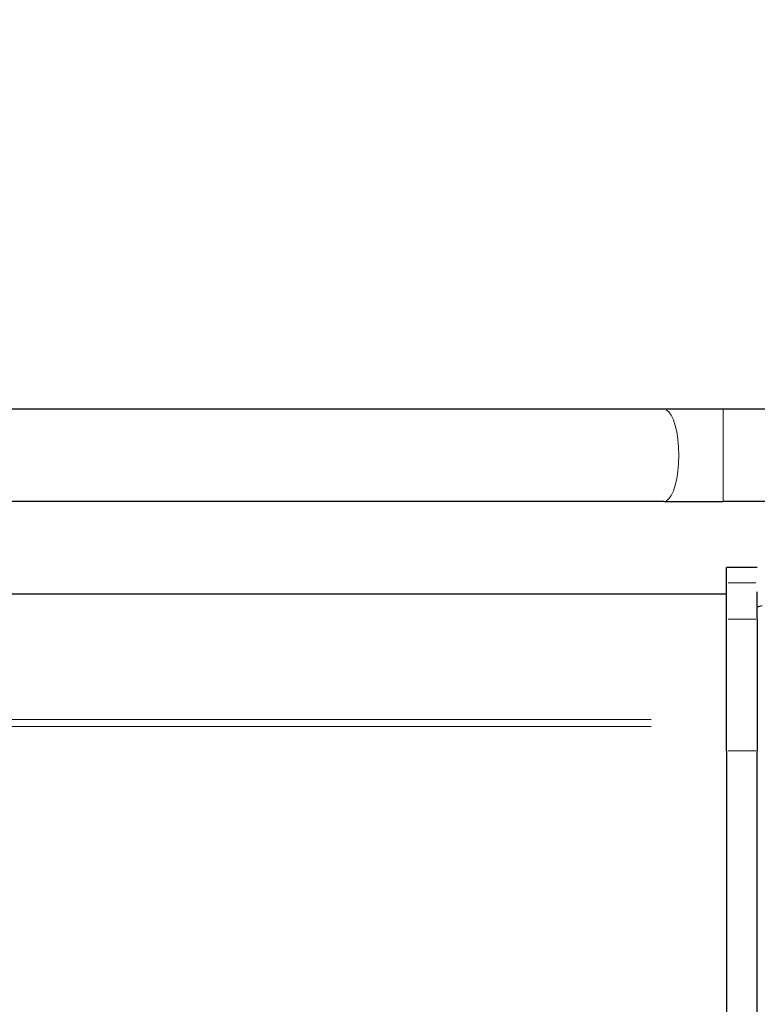
# Model space of a CAD drawing. Units: millimetres. Extents: x 3437 to 10812, y 2769 to 10911.
# Drawn here: x 7451 to 7692, y 8360 to 8681 of the extents above; entities that cross this region are included whole.
import ezdxf

# ---------------------------------------------------------------- set-up
doc = ezdxf.new("R2010")
doc.units = ezdxf.units.MM
doc.header["$LTSCALE"] = 70
for name, color, linetype, lineweight in [('Widoczne (ISO)', 7, 'Continuous', 25), ('Widoczne wąskie (ISO)', 7, 'Continuous', 15), ('Wymiar (ISO)', 116, 'Continuous', 18)]:
    doc.layers.add(name, color=color, linetype=linetype, lineweight=lineweight)
doc.styles.add('Tekst etykiety (ISO)', font='tahoma.ttf')
doc.dimstyles.new('Domyślne (ISO)', dxfattribs={"dimscale": 70, "dimtxt": 3.5, "dimasz": 2.5, "dimexe": 3.175, "dimexo": 0, "dimgap": 0.762, "dimtad": 1, "dimtoh": 1, "dimdec": 0, "dimrnd": 1e-08, "dimzin": 0, "dimtxsty": 'Tekst etykiety (ISO)', "dimcen": 0.09, "dimdle": 10, "dimclrd": 256, "dimclre": 256, "dimclrt": 256, "dimadec": 0, "dimazin": 0, "dimtfac": 0.714286, "dimtdec": 0, "dimtmove": 0, "dimatfit": 3, "dimfxl": 0, "dimtolj": 1, "dimtzin": 0, "dimlwd": -1, "dimlwe": -1, "dimarcsym": 0})

# ---------------------------------------------------------------- blocks, each defined once
blk = doc.blocks.new('*D25')
at = {"layer": 'Defpoints', "color": 0}
for p in [(5034.14, 9476.39), (7691.61, 6928.73), (8812.76, 6928.73)]:
    blk.add_point(p, dxfattribs=at)
at = {"layer": 'Wymiar (ISO)'}
for p, q in [((5034.14, 9476.39), (9035.01, 9476.39)), ((8812.76, 9301.39), (8812.76, 7103.73)), ((7691.61, 6928.73), (9035.01, 6928.73))]:
    blk.add_line(p, q, dxfattribs=at)
for points in [[(8783.59, 9301.39), (8841.93, 9301.39), (8812.76, 9476.39)], [(8783.59, 7103.73), (8841.93, 7103.73), (8812.76, 6928.73)]]:
    blk.add_solid(points, dxfattribs=at)
at = {"layer": 'Wymiar (ISO)', "insert": (8503.23, 8202.56), "char_height": 245, "attachment_point": 2, "rotation": 90, "style": 'Tekst etykiety (ISO)'}
blk.add_mtext('\\A1;2548', dxfattribs=at)
blk = doc.blocks.new('*D26')
at = {"layer": 'Defpoints', "color": 0}
for p in [(4937.31, 10911.06), (7689.61, 5935.52), (10589.61, 5935.52)]:
    blk.add_point(p, dxfattribs=at)
at = {"layer": 'Wymiar (ISO)'}
for p, q in [((4937.31, 10911.06), (10811.86, 10911.06)), ((10589.61, 10736.06), (10589.61, 6110.52)), ((7689.61, 5935.52), (10811.86, 5935.52))]:
    blk.add_line(p, q, dxfattribs=at)
for points in [[(10560.45, 10736.06), (10618.78, 10736.06), (10589.61, 10911.06)], [(10560.45, 6110.52), (10618.78, 6110.52), (10589.61, 5935.52)]]:
    blk.add_solid(points, dxfattribs=at)
at = {"layer": 'Wymiar (ISO)', "insert": (10281.24, 8423.29), "char_height": 245, "attachment_point": 2, "rotation": 90, "style": 'Tekst etykiety (ISO)'}
blk.add_mtext('\\A1;4976', dxfattribs=at)
blk = doc.blocks.new('*D27')
at = {"layer": 'Defpoints', "color": 0}
for p in [(8477.5, 8879.85), (4868.05, 8439.75), (4868.05, 6640.08)]:
    blk.add_point(p, dxfattribs=at)
at = {"layer": 'Wymiar (ISO)'}
for p, q in [((8477.5, 8879.85), (8477.5, 6417.83)), ((4868.05, 8439.75), (4868.05, 6417.83)), ((8302.5, 6640.08), (5043.05, 6640.08))]:
    blk.add_line(p, q, dxfattribs=at)
for points in [[(5043.05, 6669.24), (5043.05, 6610.91), (4868.05, 6640.08)], [(8302.5, 6669.24), (8302.5, 6610.91), (8477.5, 6640.08)]]:
    blk.add_solid(points, dxfattribs=at)
at = {"layer": 'Wymiar (ISO)', "insert": (6672.8, 6948.62), "char_height": 245, "attachment_point": 2, "style": 'Tekst etykiety (ISO)'}
blk.add_mtext('\\A1;3609', dxfattribs=at)
blk = doc.blocks.new('*D28')
at = {"layer": 'Defpoints', "color": 0}
for p in [(3437.33, 8929.64), (9974.5, 8879.85), (9974.5, 5674.15)]:
    blk.add_point(p, dxfattribs=at)
at = {"layer": 'Wymiar (ISO)'}
for p, q in [((3437.33, 8929.64), (3437.33, 5451.9)), ((9974.5, 8879.85), (9974.5, 5451.9)), ((3612.33, 5674.15), (9799.5, 5674.15))]:
    blk.add_line(p, q, dxfattribs=at)
for points in [[(3612.33, 5703.31), (3612.33, 5644.98), (3437.33, 5674.15)], [(9799.5, 5703.31), (9799.5, 5644.98), (9974.5, 5674.15)]]:
    blk.add_solid(points, dxfattribs=at)
at = {"layer": 'Wymiar (ISO)', "insert": (6705.92, 5982.69), "char_height": 245, "attachment_point": 2, "style": 'Tekst etykiety (ISO)'}
blk.add_mtext('\\A1;6537', dxfattribs=at)

msp = doc.modelspace()

# ---------------------------------------------------------------- linework, layer by layer
at = {"layer": 'Widoczne (ISO)'}
for p, q in [((7661.21, 8554.01), (7210.01, 8554.01)), ((7680.54, 8554.01), (7661.21, 8554.01)), ((7714.56, 8554.01), (7680.54, 8554.01)), ((7661.21, 8524.01), (7210.01, 8524.01)), ((7661.21, 8524.01), (7680.54, 8524.01)), ((7714.56, 8524.01), (7680.54, 8524.01)), ((7691.61, 8502.53), (7681.61, 8502.53)), ((7681.61, 8497.53), (7681.61, 8502.53)), ((7681.61, 8485.62), (7681.61, 8497.53)), ((7189.61, 8493.89), (7681.61, 8493.89)), ((7691.61, 8485.62), (7691.61, 8494.59)), ((7681.61, 8442.82), (7681.61, 8485.62)), ((7691.61, 8485.62), (7691.61, 8442.82)), ((7681.61, 8442.82), (7681.61, 8349.89)), ((7691.61, 8349.89), (7691.61, 8442.82))]:
    msp.add_line(p, q, dxfattribs=at)
msp.add_arc((7435.61, 9352.51), 900, 286.52564, 286.62749, dxfattribs=at)
at = {"layer": 'Widoczne wąskie (ISO)'}
for p, q in [((7680.54, 8524.2), (7680.54, 8553.83)), ((7682.11, 8497.53), (7691.11, 8497.53)), ((7691.11, 8485.62), (7682.11, 8485.62)), ((7214.21, 8453), (7657.01, 8453)), ((7214.21, 8450.71), (7657.01, 8450.71)), ((7682.11, 8442.82), (7691.11, 8442.82))]:
    msp.add_line(p, q, dxfattribs=at)
msp.add_ellipse((7661.21, 8539.01), major_axis=(0, 15), ratio=0.322264, start_param=3.298672, end_param=6.126106, dxfattribs=at)

# ---------------------------------------------------------------- dimensions: what is measured, and where the dimension line sits
at = {"layer": 'Wymiar (ISO)'}
for base, p1, p2, angle, picture, middle in [((10589.61, 5935.52), (4937.31, 10911.06), (7689.61, 5935.52), 270, '*D26', (10589.61, 8423.29)), ((8812.76, 6928.73), (5034.14, 9476.39), (7691.61, 6928.73), 90, '*D25', (8812.76, 8202.56)), ((9974.5, 5674.15), (3437.33, 8929.64), (9974.5, 8879.85), 180, '*D28', (6705.92, 5674.15)), ((4868.05, 6640.08), (8477.5, 8879.85), (4868.05, 8439.75), 180, '*D27', (6672.8, 6640.08))]:
    dim = msp.add_linear_dim(base=base, p1=p1, p2=p2, angle=angle, dimstyle='Domyślne (ISO)', override={"dimtoh": 0, "dimdec": 0, "dimtp": 0, "dimtm": 0, "dimtdec": 0, "dimtofl": 0, "dimatfit": 1}, dxfattribs=at)
    dim.commit()
    dim.dimension.update_dxf_attribs({"geometry": picture, "text_midpoint": middle, "dimtype": 160})

doc.saveas('drawing.dxf')
